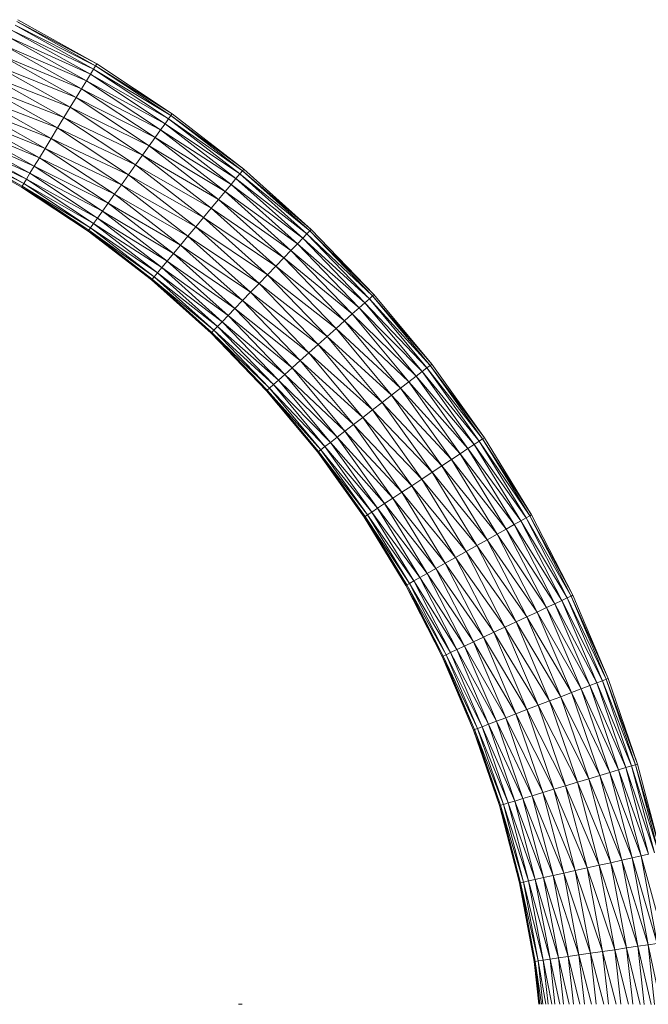
# Model space of a CAD drawing. Units: millimetres. Extents: x 1825 to 8545, y -1635 to 3117.
# Drawn here: x 3173 to 3286, y 964 to 1142 of the extents above; entities that cross this region are included whole.
import ezdxf

# ---------------------------------------------------------------- set-up
doc = ezdxf.new("R2010")
doc.units = ezdxf.units.MM
doc.layers.add('06', color=7, linetype='Continuous', lineweight=9)

# ---------------------------------------------------------------- blocks, each defined once
blk = doc.blocks.new('10079_DWG-435503-Level 1')
at = {"lineweight": 9}
for p, q in [((2869.86, 1205.78), (2884.07, 1197.81)), ((2869.86, 1205.78), (2884.07, 1197.81)), ((2883.49, 1196.86), (2869.36, 1204.79)), ((2883.87, 1197.49), (2869.36, 1204.79)), ((2884.07, 1197.81), (2869.69, 1205.45)), ((2869.69, 1205.45), (2883.87, 1197.49)), ((2882.93, 1195.94), (2868.23, 1202.61)), ((2868.23, 1202.61), (2882.21, 1194.76)), ((2883.49, 1196.86), (2868.87, 1203.84)), ((2882.93, 1195.94), (2868.87, 1203.84)), ((2882.21, 1194.76), (2867.48, 1201.13)), ((2867.48, 1201.13), (2881.35, 1193.35)), ((2881.35, 1193.35), (2866.62, 1199.46)), ((2866.62, 1199.46), (2880.37, 1191.75)), ((2880.37, 1191.75), (2865.68, 1197.64)), ((2865.68, 1197.64), (2879.3, 1190)), ((2883.49, 1196.86), (2882.93, 1195.94)), ((2883.49, 1196.86), (2883.87, 1197.49)), ((2897.43, 1188.52), (2883.49, 1196.86)), ((2897, 1187.92), (2883.49, 1196.86)), ((2884.07, 1197.81), (2883.87, 1197.49)), ((2897.43, 1188.52), (2883.87, 1197.49)), ((2897.65, 1188.82), (2883.87, 1197.49)), ((2884.07, 1197.81), (2897.65, 1188.82)), ((2884.07, 1197.81), (2897.65, 1188.82)), ((2879.3, 1190), (2864.7, 1195.73)), ((2864.7, 1195.73), (2878.18, 1188.16)), ((2882.93, 1195.94), (2882.21, 1194.76)), ((2897, 1187.92), (2882.93, 1195.94)), ((2882.93, 1195.94), (2896.38, 1187.05)), ((2878.18, 1188.16), (2863.69, 1193.77)), ((2863.69, 1193.77), (2877.03, 1186.28)), ((2881.35, 1193.35), (2880.37, 1191.75)), ((2882.21, 1194.76), (2881.35, 1193.35)), ((2895.57, 1185.92), (2881.35, 1193.35)), ((2881.35, 1193.35), (2894.61, 1184.57)), ((2896.38, 1187.05), (2882.21, 1194.76)), ((2882.21, 1194.76), (2895.57, 1185.92)), ((2877.03, 1186.28), (2862.69, 1191.82)), ((2862.69, 1191.82), (2875.89, 1184.41)), ((2880.37, 1191.75), (2879.3, 1190)), ((2894.61, 1184.57), (2880.37, 1191.75)), ((2880.37, 1191.75), (2893.52, 1183.05)), ((2875.89, 1184.41), (2861.73, 1189.95)), ((2861.73, 1189.95), (2874.79, 1182.61)), ((2879.3, 1190), (2878.18, 1188.16)), ((2893.52, 1183.05), (2879.3, 1190)), ((2879.3, 1190), (2892.33, 1181.38)), ((2874.79, 1182.61), (2860.83, 1188.2)), ((2860.83, 1188.2), (2873.77, 1180.93)), ((2878.18, 1188.16), (2877.03, 1186.28)), ((2892.33, 1181.38), (2878.18, 1188.16)), ((2878.18, 1188.16), (2891.07, 1179.63)), ((2897, 1187.92), (2896.38, 1187.05)), ((2897.43, 1188.52), (2897, 1187.92)), ((2910.3, 1178.58), (2897, 1187.92)), ((2897, 1187.92), (2909.83, 1178.02)), ((2897.43, 1188.52), (2897.65, 1188.82)), ((2910.54, 1178.87), (2897.43, 1188.52)), ((2910.3, 1178.58), (2897.43, 1188.52)), ((2910.54, 1178.87), (2897.65, 1188.82)), ((2897.65, 1188.82), (2910.54, 1178.87)), ((2873.77, 1180.93), (2860.01, 1186.62)), ((2860.01, 1186.62), (2872.84, 1179.42)), ((2877.03, 1186.28), (2875.89, 1184.41)), ((2891.07, 1179.63), (2877.03, 1186.28)), ((2877.03, 1186.28), (2889.79, 1177.84)), ((2896.38, 1187.05), (2895.57, 1185.92)), ((2909.83, 1178.02), (2896.38, 1187.05)), ((2896.38, 1187.05), (2909.14, 1177.19)), ((2872.05, 1178.12), (2859.32, 1185.26)), ((2872.84, 1179.42), (2859.32, 1185.26)), ((2875.89, 1184.41), (2874.79, 1182.61)), ((2889.79, 1177.84), (2875.89, 1184.41)), ((2875.89, 1184.41), (2888.52, 1176.06)), ((2894.61, 1184.57), (2893.52, 1183.05)), ((2895.57, 1185.92), (2894.61, 1184.57)), ((2908.26, 1176.13), (2894.61, 1184.57)), ((2894.61, 1184.57), (2907.2, 1174.85)), ((2909.14, 1177.19), (2895.57, 1185.92)), ((2895.57, 1185.92), (2908.26, 1176.13)), ((2858, 1182.7), (2870.55, 1175.65)), ((2870.64, 1175.81), (2858, 1182.7)), ((2870.93, 1176.29), (2858.08, 1182.86)), ((2858.08, 1182.86), (2870.64, 1175.81)), ((2871.41, 1177.06), (2858.34, 1183.36)), ((2858.34, 1183.36), (2870.93, 1176.29)), ((2872.05, 1178.12), (2858.75, 1184.16)), ((2871.41, 1177.06), (2858.75, 1184.16)), ((2874.79, 1182.61), (2873.77, 1180.93)), ((2888.52, 1176.06), (2874.79, 1182.61)), ((2874.79, 1182.61), (2887.29, 1174.35)), ((2893.52, 1183.05), (2892.33, 1181.38)), ((2907.2, 1174.85), (2893.52, 1183.05)), ((2893.52, 1183.05), (2906, 1173.41)), ((2873.77, 1180.93), (2872.84, 1179.42)), ((2887.29, 1174.35), (2873.77, 1180.93)), ((2873.77, 1180.93), (2886.15, 1172.74)), ((2892.33, 1181.38), (2891.07, 1179.63)), ((2906, 1173.41), (2892.33, 1181.38)), ((2892.33, 1181.38), (2904.69, 1171.84)), ((2872.05, 1178.12), (2872.84, 1179.42)), ((2885.11, 1171.3), (2872.84, 1179.42)), ((2886.15, 1172.74), (2872.84, 1179.42)), ((2891.07, 1179.63), (2889.79, 1177.84)), ((2904.69, 1171.84), (2891.07, 1179.63)), ((2891.07, 1179.63), (2903.31, 1170.18)), ((2872.05, 1178.12), (2871.41, 1177.06)), ((2885.11, 1171.3), (2872.05, 1178.12)), ((2884.23, 1170.06), (2872.05, 1178.12)), ((2889.79, 1177.84), (2888.52, 1176.06)), ((2903.31, 1170.18), (2889.79, 1177.84)), ((2889.79, 1177.84), (2901.9, 1168.49)), ((2909.83, 1178.02), (2909.14, 1177.19)), ((2910.3, 1178.58), (2909.83, 1178.02)), ((2922.41, 1167.73), (2909.83, 1178.02)), ((2909.83, 1178.02), (2921.9, 1167.2)), ((2910.54, 1178.87), (2910.3, 1178.58)), ((2922.67, 1168), (2910.3, 1178.58)), ((2910.3, 1178.58), (2922.41, 1167.73)), ((2922.67, 1168), (2910.54, 1178.87)), ((2922.67, 1168), (2910.54, 1178.87)), ((2870.64, 1175.81), (2870.55, 1175.65)), ((2870.55, 1175.65), (2882.55, 1167.71)), ((2882.66, 1167.87), (2870.55, 1175.65)), ((2870.93, 1176.29), (2870.64, 1175.81)), ((2882.98, 1168.32), (2870.64, 1175.81)), ((2870.64, 1175.81), (2882.66, 1167.87)), ((2871.41, 1177.06), (2870.93, 1176.29)), ((2883.51, 1169.06), (2870.93, 1176.29)), ((2870.93, 1176.29), (2882.98, 1168.32)), ((2884.23, 1170.06), (2871.41, 1177.06)), ((2871.41, 1177.06), (2883.51, 1169.06)), ((2888.52, 1176.06), (2887.29, 1174.35)), ((2901.9, 1168.49), (2888.52, 1176.06)), ((2888.52, 1176.06), (2900.5, 1166.81)), ((2908.26, 1176.13), (2907.2, 1174.85)), ((2909.14, 1177.19), (2908.26, 1176.13)), ((2921.15, 1166.43), (2908.26, 1176.13)), ((2908.26, 1176.13), (2920.19, 1165.43)), ((2921.9, 1167.2), (2909.14, 1177.19)), ((2909.14, 1177.19), (2921.15, 1166.43)), ((2887.29, 1174.35), (2886.15, 1172.74)), ((2900.5, 1166.81), (2887.29, 1174.35)), ((2887.29, 1174.35), (2899.15, 1165.19)), ((2907.2, 1174.85), (2906, 1173.41)), ((2920.19, 1165.43), (2907.2, 1174.85)), ((2907.2, 1174.85), (2919.04, 1164.24)), ((2885.11, 1171.3), (2886.15, 1172.74)), ((2897.89, 1163.67), (2886.15, 1172.74)), ((2899.15, 1165.19), (2886.15, 1172.74)), ((2906, 1173.41), (2904.69, 1171.84)), ((2919.04, 1164.24), (2906, 1173.41)), ((2906, 1173.41), (2917.74, 1162.89)), ((2885.11, 1171.3), (2884.23, 1170.06)), ((2897.89, 1163.67), (2885.11, 1171.3)), ((2896.76, 1162.31), (2885.11, 1171.3)), ((2903.31, 1170.18), (2901.9, 1168.49)), ((2904.69, 1171.84), (2903.31, 1170.18)), ((2916.32, 1161.42), (2903.31, 1170.18)), ((2903.31, 1170.18), (2914.82, 1159.86)), ((2917.74, 1162.89), (2904.69, 1171.84)), ((2904.69, 1171.84), (2916.32, 1161.42)), ((2883.51, 1169.06), (2882.98, 1168.32)), ((2884.23, 1170.06), (2883.51, 1169.06)), ((2895.78, 1161.14), (2883.51, 1169.06)), ((2883.51, 1169.06), (2894.99, 1160.19)), ((2896.76, 1162.31), (2884.23, 1170.06)), ((2884.23, 1170.06), (2895.78, 1161.14)), ((2901.9, 1168.49), (2900.5, 1166.81)), ((2914.82, 1159.86), (2901.9, 1168.49)), ((2901.9, 1168.49), (2913.29, 1158.28)), ((2882.66, 1167.87), (2882.55, 1167.71)), ((2882.55, 1167.71), (2893.94, 1158.92)), ((2894.06, 1159.06), (2882.55, 1167.71)), ((2882.98, 1168.32), (2882.66, 1167.87)), ((2894.41, 1159.49), (2882.66, 1167.87)), ((2882.66, 1167.87), (2894.06, 1159.06)), ((2894.99, 1160.19), (2882.98, 1168.32)), ((2882.98, 1168.32), (2894.41, 1159.49)), ((2900.5, 1166.81), (2899.15, 1165.19)), ((2913.29, 1158.28), (2900.5, 1166.81)), ((2900.5, 1166.81), (2911.78, 1156.7)), ((2921.9, 1167.2), (2921.15, 1166.43)), ((2922.41, 1167.73), (2921.9, 1167.2)), ((2933.69, 1156.03), (2921.9, 1167.2)), ((2921.9, 1167.2), (2933.15, 1155.54)), ((2922.67, 1168), (2922.41, 1167.73)), ((2933.97, 1156.28), (2922.41, 1167.73)), ((2922.41, 1167.73), (2933.69, 1156.03)), ((2933.97, 1156.28), (2922.67, 1168)), ((2922.67, 1168), (2933.97, 1156.28)), ((2897.89, 1163.67), (2899.15, 1165.19)), ((2910.31, 1155.19), (2899.15, 1165.19)), ((2911.78, 1156.7), (2899.15, 1165.19)), ((2920.19, 1165.43), (2919.04, 1164.24)), ((2921.15, 1166.43), (2920.19, 1165.43)), ((2932.34, 1154.82), (2920.19, 1165.43)), ((2920.19, 1165.43), (2931.31, 1153.9)), ((2933.15, 1155.54), (2921.15, 1166.43)), ((2921.15, 1166.43), (2932.34, 1154.82)), ((2897.89, 1163.67), (2896.76, 1162.31)), ((2910.31, 1155.19), (2897.89, 1163.67)), ((2908.95, 1153.77), (2897.89, 1163.67)), ((2919.04, 1164.24), (2917.74, 1162.89)), ((2931.31, 1153.9), (2919.04, 1164.24)), ((2919.04, 1164.24), (2930.08, 1152.79)), ((2896.76, 1162.31), (2895.78, 1161.14)), ((2908.95, 1153.77), (2896.76, 1162.31)), ((2896.76, 1162.31), (2907.71, 1152.49)), ((2916.32, 1161.42), (2914.82, 1159.86)), ((2917.74, 1162.89), (2916.32, 1161.42)), ((2928.68, 1151.54), (2916.32, 1161.42)), ((2916.32, 1161.42), (2927.16, 1150.17)), ((2930.08, 1152.79), (2917.74, 1162.89)), ((2917.74, 1162.89), (2928.68, 1151.54)), ((2894.99, 1160.19), (2894.41, 1159.49)), ((2895.78, 1161.14), (2894.99, 1160.19)), ((2906.66, 1151.39), (2894.99, 1160.19)), ((2894.99, 1160.19), (2905.8, 1150.51)), ((2907.71, 1152.49), (2895.78, 1161.14)), ((2895.78, 1161.14), (2906.66, 1151.39)), ((2914.82, 1159.86), (2913.29, 1158.28)), ((2927.16, 1150.17), (2914.82, 1159.86)), ((2914.82, 1159.86), (2925.55, 1148.74)), ((2894.06, 1159.06), (2893.94, 1158.92)), ((2893.94, 1158.92), (2904.65, 1149.32)), ((2904.78, 1149.45), (2893.94, 1158.92)), ((2894.41, 1159.49), (2894.06, 1159.06)), ((2905.17, 1149.85), (2894.06, 1159.06)), ((2894.06, 1159.06), (2904.78, 1149.45)), ((2905.8, 1150.51), (2894.41, 1159.49)), ((2894.41, 1159.49), (2905.17, 1149.85)), ((2913.29, 1158.28), (2911.78, 1156.7)), ((2925.55, 1148.74), (2913.29, 1158.28)), ((2913.29, 1158.28), (2923.91, 1147.27)), ((2910.31, 1155.19), (2911.78, 1156.7)), ((2922.28, 1145.81), (2911.78, 1156.7)), ((2923.91, 1147.27), (2911.78, 1156.7)), ((2933.69, 1156.03), (2933.15, 1155.54)), ((2933.97, 1156.28), (2933.69, 1156.03)), ((2944.39, 1143.76), (2933.69, 1156.03)), ((2933.69, 1156.03), (2944.09, 1143.53)), ((2933.97, 1156.28), (2944.39, 1143.76)), ((2933.97, 1156.28), (2944.39, 1143.76)), ((2910.31, 1155.19), (2908.95, 1153.77)), ((2922.28, 1145.81), (2910.31, 1155.19)), ((2920.71, 1144.4), (2910.31, 1155.19)), ((2932.34, 1154.82), (2931.31, 1153.9)), ((2933.15, 1155.54), (2932.34, 1154.82)), ((2943.51, 1143.08), (2932.34, 1154.82)), ((2932.34, 1154.82), (2942.66, 1142.43)), ((2944.09, 1143.53), (2933.15, 1155.54)), ((2933.15, 1155.54), (2943.51, 1143.08)), ((2907.71, 1152.49), (2906.66, 1151.39)), ((2908.95, 1153.77), (2907.71, 1152.49)), ((2919.25, 1143.08), (2907.71, 1152.49)), ((2907.71, 1152.49), (2917.93, 1141.9)), ((2920.71, 1144.4), (2908.95, 1153.77)), ((2908.95, 1153.77), (2919.25, 1143.08)), ((2930.08, 1152.79), (2928.68, 1151.54)), ((2931.31, 1153.9), (2930.08, 1152.79)), ((2941.56, 1141.58), (2930.08, 1152.79)), ((2930.08, 1152.79), (2940.25, 1140.57)), ((2942.66, 1142.43), (2931.31, 1153.9)), ((2931.31, 1153.9), (2941.56, 1141.58)), ((2906.66, 1151.39), (2905.8, 1150.51)), ((2917.93, 1141.9), (2906.66, 1151.39)), ((2906.66, 1151.39), (2916.79, 1140.88)), ((2928.68, 1151.54), (2927.16, 1150.17)), ((2940.25, 1140.57), (2928.68, 1151.54)), ((2928.68, 1151.54), (2938.77, 1139.42)), ((2904.78, 1149.45), (2904.65, 1149.32)), ((2904.65, 1149.32), (2914.64, 1138.96)), ((2914.78, 1139.08), (2904.65, 1149.32)), ((2905.17, 1149.85), (2904.78, 1149.45)), ((2915.19, 1139.45), (2904.78, 1149.45)), ((2904.78, 1149.45), (2914.78, 1139.08)), ((2905.8, 1150.51), (2905.17, 1149.85)), ((2915.87, 1140.06), (2905.17, 1149.85)), ((2905.17, 1149.85), (2915.19, 1139.45)), ((2916.79, 1140.88), (2905.8, 1150.51)), ((2905.8, 1150.51), (2915.87, 1140.06)), ((2927.16, 1150.17), (2925.55, 1148.74)), ((2938.77, 1139.42), (2927.16, 1150.17)), ((2927.16, 1150.17), (2937.15, 1138.17)), ((2922.28, 1145.81), (2923.91, 1147.27)), ((2925.55, 1148.74), (2923.91, 1147.27)), ((2933.7, 1135.51), (2923.91, 1147.27)), ((2935.44, 1136.85), (2923.91, 1147.27)), ((2937.15, 1138.17), (2925.55, 1148.74)), ((2925.55, 1148.74), (2935.44, 1136.85)), ((2922.28, 1145.81), (2920.71, 1144.4)), ((2933.7, 1135.51), (2922.28, 1145.81)), ((2931.97, 1134.17), (2922.28, 1145.81)), ((2920.71, 1144.4), (2919.25, 1143.08)), ((2931.97, 1134.17), (2920.71, 1144.4)), ((2920.71, 1144.4), (2930.3, 1132.88)), ((2944.39, 1143.76), (2944.09, 1143.53)), ((2944.39, 1143.76), (2953.86, 1130.51)), ((2944.39, 1143.76), (2953.86, 1130.51)), ((2917.93, 1141.9), (2916.79, 1140.88)), ((2919.25, 1143.08), (2917.93, 1141.9)), ((2928.74, 1131.68), (2917.93, 1141.9)), ((2917.93, 1141.9), (2927.34, 1130.59)), ((2930.3, 1132.88), (2919.25, 1143.08)), ((2919.25, 1143.08), (2928.74, 1131.68)), ((2942.66, 1142.43), (2941.56, 1141.58)), ((2943.51, 1143.08), (2942.66, 1142.43)), ((2952.94, 1129.9), (2942.66, 1142.43)), ((2942.66, 1142.43), (2952.04, 1129.31)), ((2944.09, 1143.53), (2943.51, 1143.08)), ((2953.55, 1130.31), (2943.51, 1143.08)), ((2943.51, 1143.08), (2952.94, 1129.9)), ((2953.86, 1130.51), (2944.09, 1143.53)), ((2944.09, 1143.53), (2953.55, 1130.31)), ((2915.87, 1140.06), (2915.19, 1139.45)), ((2916.79, 1140.88), (2915.87, 1140.06)), ((2926.13, 1129.66), (2915.87, 1140.06)), ((2915.87, 1140.06), (2925.15, 1128.91)), ((2927.34, 1130.59), (2916.79, 1140.88)), ((2916.79, 1140.88), (2926.13, 1129.66)), ((2940.25, 1140.57), (2938.77, 1139.42)), ((2941.56, 1141.58), (2940.25, 1140.57)), ((2950.89, 1128.55), (2940.25, 1140.57)), ((2940.25, 1140.57), (2949.51, 1127.63)), ((2952.04, 1129.31), (2941.56, 1141.58)), ((2941.56, 1141.58), (2950.89, 1128.55)), ((2914.78, 1139.08), (2914.64, 1138.96)), ((2914.64, 1138.96), (2923.85, 1127.9)), ((2923.99, 1128.01), (2914.64, 1138.96)), ((2915.19, 1139.45), (2914.78, 1139.08)), ((2924.43, 1128.35), (2914.78, 1139.08)), ((2914.78, 1139.08), (2923.99, 1128.01)), ((2925.15, 1128.91), (2915.19, 1139.45)), ((2915.19, 1139.45), (2924.43, 1128.35)), ((2938.77, 1139.42), (2937.15, 1138.17)), ((2949.51, 1127.63), (2938.77, 1139.42)), ((2938.77, 1139.42), (2947.94, 1126.6)), ((2933.7, 1135.51), (2935.44, 1136.85)), ((2937.15, 1138.17), (2935.44, 1136.85)), ((2944.44, 1124.28), (2935.44, 1136.85)), ((2946.23, 1125.47), (2935.44, 1136.85)), ((2947.94, 1126.6), (2937.15, 1138.17)), ((2937.15, 1138.17), (2946.23, 1125.47)), ((2933.7, 1135.51), (2931.97, 1134.17)), ((2944.44, 1124.28), (2933.7, 1135.51)), ((2942.6, 1123.06), (2933.7, 1135.51)), ((2931.97, 1134.17), (2930.3, 1132.88)), ((2942.6, 1123.06), (2931.97, 1134.17)), ((2931.97, 1134.17), (2940.78, 1121.86)), ((2928.74, 1131.68), (2927.34, 1130.59)), ((2930.3, 1132.88), (2928.74, 1131.68)), ((2939.02, 1120.69), (2928.74, 1131.68)), ((2928.74, 1131.68), (2937.38, 1119.61)), ((2940.78, 1121.86), (2930.3, 1132.88)), ((2930.3, 1132.88), (2939.02, 1120.69)), ((2926.13, 1129.66), (2925.15, 1128.91)), ((2927.34, 1130.59), (2926.13, 1129.66)), ((2935.9, 1118.63), (2926.13, 1129.66)), ((2926.13, 1129.66), (2934.62, 1117.79)), ((2937.38, 1119.61), (2927.34, 1130.59)), ((2927.34, 1130.59), (2935.9, 1118.63)), ((2952.94, 1129.9), (2952.04, 1129.31)), ((2953.55, 1130.31), (2952.94, 1129.9)), ((2962.02, 1116.43), (2952.94, 1129.9)), ((2952.94, 1129.9), (2961.38, 1116.07)), ((2953.86, 1130.51), (2953.55, 1130.31)), ((2962.35, 1116.61), (2953.55, 1130.31)), ((2953.55, 1130.31), (2962.02, 1116.43)), ((2953.86, 1130.51), (2962.35, 1116.61)), ((2953.86, 1130.51), (2962.35, 1116.61)), ((2923.99, 1128.01), (2923.85, 1127.9)), ((2923.85, 1127.9), (2932.22, 1116.19)), ((2932.37, 1116.3), (2923.85, 1127.9)), ((2924.43, 1128.35), (2923.99, 1128.01)), ((2932.84, 1116.6), (2923.99, 1128.01)), ((2923.99, 1128.01), (2932.37, 1116.3)), ((2925.15, 1128.91), (2924.43, 1128.35)), ((2933.6, 1117.11), (2924.43, 1128.35)), ((2924.43, 1128.35), (2932.84, 1116.6)), ((2934.62, 1117.79), (2925.15, 1128.91)), ((2925.15, 1128.91), (2933.6, 1117.11)), ((2949.51, 1127.63), (2947.94, 1126.6)), ((2950.89, 1128.55), (2949.51, 1127.63)), ((2959.24, 1114.87), (2949.51, 1127.63)), ((2949.51, 1127.63), (2957.79, 1114.06)), ((2952.04, 1129.31), (2950.89, 1128.55)), ((2960.44, 1115.55), (2950.89, 1128.55)), ((2950.89, 1128.55), (2959.24, 1114.87)), ((2961.38, 1116.07), (2952.04, 1129.31)), ((2952.04, 1129.31), (2960.44, 1115.55)), ((2947.94, 1126.6), (2946.23, 1125.47)), ((2957.79, 1114.06), (2947.94, 1126.6)), ((2947.94, 1126.6), (2956.15, 1113.14)), ((2944.44, 1124.28), (2942.6, 1123.06)), ((2944.44, 1124.28), (2946.23, 1125.47)), ((2954.37, 1112.14), (2944.44, 1124.28)), ((2952.49, 1111.08), (2944.44, 1124.28)), ((2954.37, 1112.14), (2946.23, 1125.47)), ((2956.15, 1113.14), (2946.23, 1125.47)), ((2942.6, 1123.06), (2940.78, 1121.86)), ((2952.49, 1111.08), (2942.6, 1123.06)), ((2942.6, 1123.06), (2950.57, 1110)), ((2939.02, 1120.69), (2937.38, 1119.61)), ((2940.78, 1121.86), (2939.02, 1120.69)), ((2948.66, 1108.93), (2939.02, 1120.69)), ((2939.02, 1120.69), (2946.82, 1107.9)), ((2950.57, 1110), (2940.78, 1121.86)), ((2940.78, 1121.86), (2948.66, 1108.93)), ((2937.38, 1119.61), (2935.9, 1118.63)), ((2946.82, 1107.9), (2937.38, 1119.61)), ((2937.38, 1119.61), (2945.11, 1106.94)), ((2933.6, 1117.11), (2932.84, 1116.6)), ((2934.62, 1117.79), (2933.6, 1117.11)), ((2942.23, 1105.32), (2933.6, 1117.11)), ((2933.6, 1117.11), (2941.15, 1104.72)), ((2935.9, 1118.63), (2934.62, 1117.79)), ((2943.56, 1106.07), (2934.62, 1117.79)), ((2934.62, 1117.79), (2942.23, 1105.32)), ((2945.11, 1106.94), (2935.9, 1118.63)), ((2935.9, 1118.63), (2943.56, 1106.07)), ((2932.37, 1116.3), (2932.22, 1116.19)), ((2932.22, 1116.19), (2939.71, 1103.91)), ((2939.88, 1104), (2932.22, 1116.19)), ((2932.84, 1116.6), (2932.37, 1116.3)), ((2940.36, 1104.28), (2932.37, 1116.3)), ((2932.37, 1116.3), (2939.88, 1104)), ((2941.15, 1104.72), (2932.84, 1116.6)), ((2932.84, 1116.6), (2940.36, 1104.28)), ((2960.44, 1115.55), (2959.24, 1114.87)), ((2961.38, 1116.07), (2960.44, 1115.55)), ((2968.79, 1101.66), (2960.44, 1115.55)), ((2960.44, 1115.55), (2967.82, 1101.2)), ((2962.02, 1116.43), (2961.38, 1116.07)), ((2969.46, 1101.97), (2961.38, 1116.07)), ((2961.38, 1116.07), (2968.79, 1101.66)), ((2962.35, 1116.61), (2962.02, 1116.43)), ((2969.79, 1102.13), (2962.02, 1116.43)), ((2962.02, 1116.43), (2969.46, 1101.97)), ((2962.35, 1116.61), (2969.79, 1102.13)), ((2962.35, 1116.61), (2969.79, 1102.13)), ((2957.79, 1114.06), (2956.15, 1113.14)), ((2959.24, 1114.87), (2957.79, 1114.06)), ((2966.56, 1100.62), (2957.79, 1114.06)), ((2957.79, 1114.06), (2965.06, 1099.91)), ((2967.82, 1101.2), (2959.24, 1114.87)), ((2959.24, 1114.87), (2966.56, 1100.62)), ((2954.37, 1112.14), (2952.49, 1111.08)), ((2954.37, 1112.14), (2956.15, 1113.14)), ((2963.36, 1099.12), (2954.37, 1112.14)), ((2961.51, 1098.25), (2954.37, 1112.14)), ((2963.36, 1099.12), (2956.15, 1113.14)), ((2965.06, 1099.91), (2956.15, 1113.14)), ((2950.57, 1110), (2948.66, 1108.93)), ((2952.49, 1111.08), (2950.57, 1110)), ((2959.56, 1097.33), (2950.57, 1110)), ((2950.57, 1110), (2957.56, 1096.4)), ((2961.51, 1098.25), (2952.49, 1111.08)), ((2952.49, 1111.08), (2959.56, 1097.33)), ((2948.66, 1108.93), (2946.82, 1107.9)), ((2957.56, 1096.4), (2948.66, 1108.93)), ((2948.66, 1108.93), (2955.58, 1095.47)), ((2945.11, 1106.94), (2943.56, 1106.07)), ((2946.82, 1107.9), (2945.11, 1106.94)), ((2953.68, 1094.57), (2945.11, 1106.94)), ((2945.11, 1106.94), (2951.89, 1093.74)), ((2955.58, 1095.47), (2946.82, 1107.9)), ((2946.82, 1107.9), (2953.68, 1094.57)), ((2941.15, 1104.72), (2940.36, 1104.28)), ((2942.23, 1105.32), (2941.15, 1104.72)), ((2948.91, 1092.34), (2941.15, 1104.72)), ((2941.15, 1104.72), (2947.79, 1091.82)), ((2943.56, 1106.07), (2942.23, 1105.32)), ((2950.29, 1092.99), (2942.23, 1105.32)), ((2942.23, 1105.32), (2948.91, 1092.34)), ((2951.89, 1093.74), (2943.56, 1106.07)), ((2943.56, 1106.07), (2950.29, 1092.99)), ((2939.88, 1104), (2939.71, 1103.91)), ((2946.29, 1091.11), (2939.71, 1103.91)), ((2946.46, 1091.19), (2939.71, 1103.91)), ((2940.36, 1104.28), (2939.88, 1104)), ((2946.97, 1091.43), (2939.88, 1104)), ((2939.88, 1104), (2946.46, 1091.19)), ((2947.79, 1091.82), (2940.36, 1104.28)), ((2940.36, 1104.28), (2946.97, 1091.43)), ((2967.82, 1101.2), (2966.56, 1100.62)), ((2968.79, 1101.66), (2967.82, 1101.2)), ((2975.13, 1086.75), (2967.82, 1101.2)), ((2967.82, 1101.2), (2974.12, 1086.36)), ((2969.46, 1101.97), (2968.79, 1101.66)), ((2975.81, 1087.01), (2968.79, 1101.66)), ((2968.79, 1101.66), (2975.13, 1086.75)), ((2969.79, 1102.13), (2969.46, 1101.97)), ((2976.16, 1087.14), (2969.46, 1101.97)), ((2969.46, 1101.97), (2975.81, 1087.01)), ((2969.79, 1102.13), (2976.16, 1087.14)), ((2969.79, 1102.13), (2976.16, 1087.14)), ((2963.36, 1099.12), (2965.06, 1099.91)), ((2966.56, 1100.62), (2965.06, 1099.91)), ((2971.28, 1085.28), (2965.06, 1099.91)), ((2972.83, 1085.87), (2965.06, 1099.91)), ((2974.12, 1086.36), (2966.56, 1100.62)), ((2966.56, 1100.62), (2972.83, 1085.87)), ((2961.51, 1098.25), (2959.56, 1097.33)), ((2963.36, 1099.12), (2961.51, 1098.25)), ((2969.53, 1084.61), (2961.51, 1098.25)), ((2961.51, 1098.25), (2967.62, 1083.87)), ((2971.28, 1085.28), (2963.36, 1099.12)), ((2969.53, 1084.61), (2963.36, 1099.12)), ((2957.56, 1096.4), (2955.58, 1095.47)), ((2959.56, 1097.33), (2957.56, 1096.4)), ((2965.61, 1083.1), (2957.56, 1096.4)), ((2957.56, 1096.4), (2963.55, 1082.32)), ((2967.62, 1083.87), (2959.56, 1097.33)), ((2959.56, 1097.33), (2965.61, 1083.1)), ((2953.68, 1094.57), (2951.89, 1093.74)), ((2955.58, 1095.47), (2953.68, 1094.57)), ((2961.51, 1081.54), (2953.68, 1094.57)), ((2953.68, 1094.57), (2959.54, 1080.78)), ((2963.55, 1082.32), (2955.58, 1095.47)), ((2955.58, 1095.47), (2961.51, 1081.54)), ((2948.91, 1092.34), (2947.79, 1091.82)), ((2950.29, 1092.99), (2948.91, 1092.34)), ((2956.04, 1079.45), (2948.91, 1092.34)), ((2948.91, 1092.34), (2954.62, 1078.9)), ((2951.89, 1093.74), (2950.29, 1092.99)), ((2957.7, 1080.08), (2950.29, 1092.99)), ((2950.29, 1092.99), (2956.04, 1079.45)), ((2959.54, 1080.78), (2951.89, 1093.74)), ((2951.89, 1093.74), (2957.7, 1080.08)), ((2946.29, 1091.11), (2946.46, 1091.19)), ((2951.92, 1077.87), (2946.29, 1091.11)), ((2952.1, 1077.94), (2946.29, 1091.11)), ((2946.97, 1091.43), (2946.46, 1091.19)), ((2952.1, 1077.94), (2946.46, 1091.19)), ((2952.62, 1078.14), (2946.46, 1091.19)), ((2947.79, 1091.82), (2946.97, 1091.43)), ((2953.46, 1078.46), (2946.97, 1091.43)), ((2946.97, 1091.43), (2952.62, 1078.14)), ((2954.62, 1078.9), (2947.79, 1091.82)), ((2947.79, 1091.82), (2953.46, 1078.46)), ((2975.81, 1087.01), (2975.13, 1086.75)), ((2976.16, 1087.14), (2975.81, 1087.01)), ((2981.42, 1071.73), (2975.81, 1087.01)), ((2975.81, 1087.01), (2981.06, 1071.62)), ((2976.16, 1087.14), (2981.42, 1071.73)), ((2976.16, 1087.14), (2981.42, 1071.73)), ((2971.28, 1085.28), (2969.53, 1084.61)), ((2971.28, 1085.28), (2972.83, 1085.87)), ((2978, 1070.7), (2971.28, 1085.28)), ((2976.42, 1070.22), (2971.28, 1085.28)), ((2974.12, 1086.36), (2972.83, 1085.87)), ((2978, 1070.7), (2972.83, 1085.87)), ((2979.33, 1071.1), (2972.83, 1085.87)), ((2975.13, 1086.75), (2974.12, 1086.36)), ((2980.36, 1071.41), (2974.12, 1086.36)), ((2974.12, 1086.36), (2979.33, 1071.1)), ((2981.06, 1071.62), (2975.13, 1086.75)), ((2975.13, 1086.75), (2980.36, 1071.41)), ((2967.62, 1083.87), (2965.61, 1083.1)), ((2969.53, 1084.61), (2967.62, 1083.87)), ((2974.62, 1069.68), (2967.62, 1083.87)), ((2967.62, 1083.87), (2972.66, 1069.09)), ((2976.42, 1070.22), (2969.53, 1084.61)), ((2969.53, 1084.61), (2974.62, 1069.68)), ((2961.51, 1081.54), (2959.54, 1080.78)), ((2963.55, 1082.32), (2961.51, 1081.54)), ((2968.49, 1067.84), (2961.51, 1081.54)), ((2961.51, 1081.54), (2966.39, 1067.21)), ((2965.61, 1083.1), (2963.55, 1082.32)), ((2970.6, 1068.47), (2963.55, 1082.32)), ((2963.55, 1082.32), (2968.49, 1067.84)), ((2972.66, 1069.09), (2965.61, 1083.1)), ((2965.61, 1083.1), (2970.6, 1068.47)), ((2957.7, 1080.08), (2956.04, 1079.45)), ((2959.54, 1080.78), (2957.7, 1080.08)), ((2964.37, 1066.6), (2957.7, 1080.08)), ((2957.7, 1080.08), (2962.49, 1066.03)), ((2966.39, 1067.21), (2959.54, 1080.78)), ((2959.54, 1080.78), (2964.37, 1066.6)), ((2952.1, 1077.94), (2952.62, 1078.14)), ((2953.46, 1078.46), (2952.62, 1078.14)), ((2957.28, 1064.47), (2952.62, 1078.14)), ((2958.15, 1064.73), (2952.62, 1078.14)), ((2954.62, 1078.9), (2953.46, 1078.46)), ((2959.33, 1065.08), (2953.46, 1078.46)), ((2953.46, 1078.46), (2958.15, 1064.73)), ((2956.04, 1079.45), (2954.62, 1078.9)), ((2960.79, 1065.52), (2954.62, 1078.9)), ((2954.62, 1078.9), (2959.33, 1065.08)), ((2962.49, 1066.03), (2956.04, 1079.45)), ((2956.04, 1079.45), (2960.79, 1065.52)), ((2952.1, 1077.94), (2951.92, 1077.87)), ((2951.92, 1077.87), (2956.57, 1064.25)), ((2956.75, 1064.31), (2951.92, 1077.87)), ((2957.28, 1064.47), (2952.1, 1077.94)), ((2956.75, 1064.31), (2952.1, 1077.94)), ((2978, 1070.7), (2979.33, 1071.1)), ((2980.36, 1071.41), (2979.33, 1071.1)), ((2983.41, 1055.5), (2979.33, 1071.1)), ((2984.46, 1055.73), (2979.33, 1071.1)), ((2981.06, 1071.62), (2980.36, 1071.41)), ((2985.18, 1055.89), (2980.36, 1071.41)), ((2980.36, 1071.41), (2984.46, 1055.73)), ((2981.42, 1071.73), (2981.06, 1071.62)), ((2985.54, 1055.97), (2981.06, 1071.62)), ((2981.06, 1071.62), (2985.18, 1055.89)), ((2981.42, 1071.73), (2985.54, 1055.97)), ((2981.42, 1071.73), (2985.54, 1055.97)), ((2974.62, 1069.68), (2972.66, 1069.09)), ((2976.42, 1070.22), (2974.62, 1069.68)), ((2980.44, 1054.84), (2974.62, 1069.68)), ((2974.62, 1069.68), (2978.61, 1054.43)), ((2978, 1070.7), (2976.42, 1070.22)), ((2982.06, 1055.2), (2976.42, 1070.22)), ((2976.42, 1070.22), (2980.44, 1054.84)), ((2983.41, 1055.5), (2978, 1070.7)), ((2982.06, 1055.2), (2978, 1070.7)), ((2968.49, 1067.84), (2966.39, 1067.21)), ((2970.6, 1068.47), (2968.49, 1067.84)), ((2974.51, 1053.52), (2968.49, 1067.84)), ((2968.49, 1067.84), (2972.36, 1053.04)), ((2972.66, 1069.09), (2970.6, 1068.47)), ((2976.61, 1053.98), (2970.6, 1068.47)), ((2970.6, 1068.47), (2974.51, 1053.52)), ((2978.61, 1054.43), (2972.66, 1069.09)), ((2972.66, 1069.09), (2976.61, 1053.98)), ((2962.49, 1066.03), (2960.79, 1065.52)), ((2964.37, 1066.6), (2962.49, 1066.03)), ((2968.17, 1052.1), (2962.49, 1066.03)), ((2962.49, 1066.03), (2966.24, 1051.67)), ((2966.39, 1067.21), (2964.37, 1066.6)), ((2970.22, 1052.56), (2964.37, 1066.6)), ((2964.37, 1066.6), (2968.17, 1052.1)), ((2972.36, 1053.04), (2966.39, 1067.21)), ((2966.39, 1067.21), (2970.22, 1052.56)), ((2956.75, 1064.31), (2956.57, 1064.25)), ((2956.57, 1064.25), (2960.21, 1050.33)), ((2960.39, 1050.37), (2956.57, 1064.25)), ((2957.28, 1064.47), (2956.75, 1064.31)), ((2960.93, 1050.49), (2956.75, 1064.31)), ((2956.75, 1064.31), (2960.39, 1050.37)), ((2957.28, 1064.47), (2958.15, 1064.73)), ((2961.82, 1050.69), (2957.28, 1064.47)), ((2960.93, 1050.49), (2957.28, 1064.47)), ((2959.33, 1065.08), (2958.15, 1064.73)), ((2961.82, 1050.69), (2958.15, 1064.73)), ((2963.02, 1050.96), (2958.15, 1064.73)), ((2960.79, 1065.52), (2959.33, 1065.08)), ((2964.51, 1051.29), (2959.33, 1065.08)), ((2959.33, 1065.08), (2963.02, 1050.96)), ((2966.24, 1051.67), (2960.79, 1065.52)), ((2960.79, 1065.52), (2964.51, 1051.29)), ((2982.06, 1055.2), (2980.44, 1054.84)), ((2983.41, 1055.5), (2982.06, 1055.2)), ((2986.34, 1039.64), (2982.06, 1055.2)), ((2982.06, 1055.2), (2984.97, 1039.44)), ((2974.51, 1053.52), (2972.36, 1053.04)), ((2976.61, 1053.98), (2974.51, 1053.52)), ((2979.45, 1038.63), (2974.51, 1053.52)), ((2974.51, 1053.52), (2977.32, 1038.31)), ((2978.61, 1054.43), (2976.61, 1053.98)), ((2981.47, 1038.92), (2976.61, 1053.98)), ((2976.61, 1053.98), (2979.45, 1038.63)), ((2980.44, 1054.84), (2978.61, 1054.43)), ((2983.33, 1039.2), (2978.61, 1054.43)), ((2978.61, 1054.43), (2981.47, 1038.92)), ((2984.97, 1039.44), (2980.44, 1054.84)), ((2980.44, 1054.84), (2983.33, 1039.2)), ((2966.24, 1051.67), (2964.51, 1051.29)), ((2968.17, 1052.1), (2966.24, 1051.67)), ((2970.89, 1037.37), (2966.24, 1051.67)), ((2966.24, 1051.67), (2968.94, 1037.08)), ((2970.22, 1052.56), (2968.17, 1052.1)), ((2972.97, 1037.67), (2968.17, 1052.1)), ((2968.17, 1052.1), (2970.89, 1037.37)), ((2972.36, 1053.04), (2970.22, 1052.56)), ((2975.14, 1037.99), (2970.22, 1052.56)), ((2970.22, 1052.56), (2972.97, 1037.67)), ((2977.32, 1038.31), (2972.36, 1053.04)), ((2972.36, 1053.04), (2975.14, 1037.99)), ((2960.39, 1050.37), (2960.21, 1050.33)), ((2960.21, 1050.33), (2962.82, 1036.18)), ((2963.01, 1036.21), (2960.21, 1050.33)), ((2960.93, 1050.49), (2960.39, 1050.37)), ((2963.56, 1036.29), (2960.39, 1050.37)), ((2960.39, 1050.37), (2963.01, 1036.21)), ((2961.82, 1050.69), (2960.93, 1050.49)), ((2964.45, 1036.42), (2960.93, 1050.49)), ((2960.93, 1050.49), (2963.56, 1036.29)), ((2961.82, 1050.69), (2963.02, 1050.96)), ((2965.68, 1036.6), (2961.82, 1050.69)), ((2964.45, 1036.42), (2961.82, 1050.69)), ((2964.51, 1051.29), (2963.02, 1050.96)), ((2965.68, 1036.6), (2963.02, 1050.96)), ((2967.19, 1036.82), (2963.02, 1050.96)), ((2968.94, 1037.08), (2964.51, 1051.29)), ((2964.51, 1051.29), (2967.19, 1036.82)), ((2983.33, 1039.2), (2981.47, 1038.92)), ((2984.97, 1039.44), (2983.33, 1039.2)), ((2985.65, 1028.46), (2983.33, 1039.2)), ((2983.33, 1039.2), (2984.51, 1028.46)), ((2970.89, 1037.37), (2968.94, 1037.08)), ((2972.97, 1037.67), (2970.89, 1037.37)), ((2973.14, 1028.49), (2970.89, 1037.37)), ((2970.89, 1037.37), (2971.86, 1028.49)), ((2975.14, 1037.99), (2972.97, 1037.67)), ((2975.34, 1028.48), (2972.97, 1037.67)), ((2972.97, 1037.67), (2973.98, 1028.49)), ((2977.32, 1038.31), (2975.14, 1037.99)), ((2977.58, 1028.48), (2975.14, 1037.99)), ((2975.14, 1037.99), (2976.18, 1028.48)), ((2979.45, 1038.63), (2977.32, 1038.31)), ((2979.8, 1028.48), (2977.32, 1038.31)), ((2977.32, 1038.31), (2978.4, 1028.48)), ((2981.47, 1038.92), (2979.45, 1038.63)), ((2981.93, 1028.46), (2979.45, 1038.63)), ((2979.45, 1038.63), (2980.56, 1028.48)), ((2983.9, 1028.46), (2981.47, 1038.92)), ((2981.47, 1038.92), (2982.62, 1028.46)), ((2963.01, 1036.21), (2962.82, 1036.18)), ((2962.82, 1036.18), (2963.67, 1028.49)), ((2963.77, 1028.49), (2962.82, 1036.18)), ((2963.56, 1036.29), (2963.01, 1036.21)), ((2964.16, 1028.49), (2963.01, 1036.21)), ((2963.01, 1036.21), (2963.86, 1028.49)), ((2964.45, 1036.42), (2963.56, 1036.29)), ((2964.91, 1028.49), (2963.56, 1036.29)), ((2963.56, 1036.29), (2964.41, 1028.49)), ((2965.68, 1036.6), (2964.45, 1036.42)), ((2966.01, 1028.49), (2964.45, 1036.42)), ((2964.45, 1036.42), (2965.33, 1028.49)), ((2965.68, 1036.6), (2967.19, 1036.82)), ((2967.43, 1028.49), (2965.68, 1036.6)), ((2966.57, 1028.49), (2965.68, 1036.6)), ((2968.94, 1037.08), (2967.19, 1036.82)), ((2968.1, 1028.49), (2967.19, 1036.82)), ((2969.13, 1028.49), (2967.19, 1036.82)), ((2971.05, 1028.49), (2968.94, 1037.08)), ((2968.94, 1037.08), (2969.89, 1028.49)), ((2909.6, 1028.48), (2910.24, 1028.5))]:
    blk.add_line(p, q, dxfattribs=at)

msp = doc.modelspace()

# ---------------------------------------------------------------- block references
at = {"layer": '06'}
msp.add_blockref('10079_DWG-435503-Level 1', (303, -64), dxfattribs=at)

doc.saveas('drawing.dxf')
